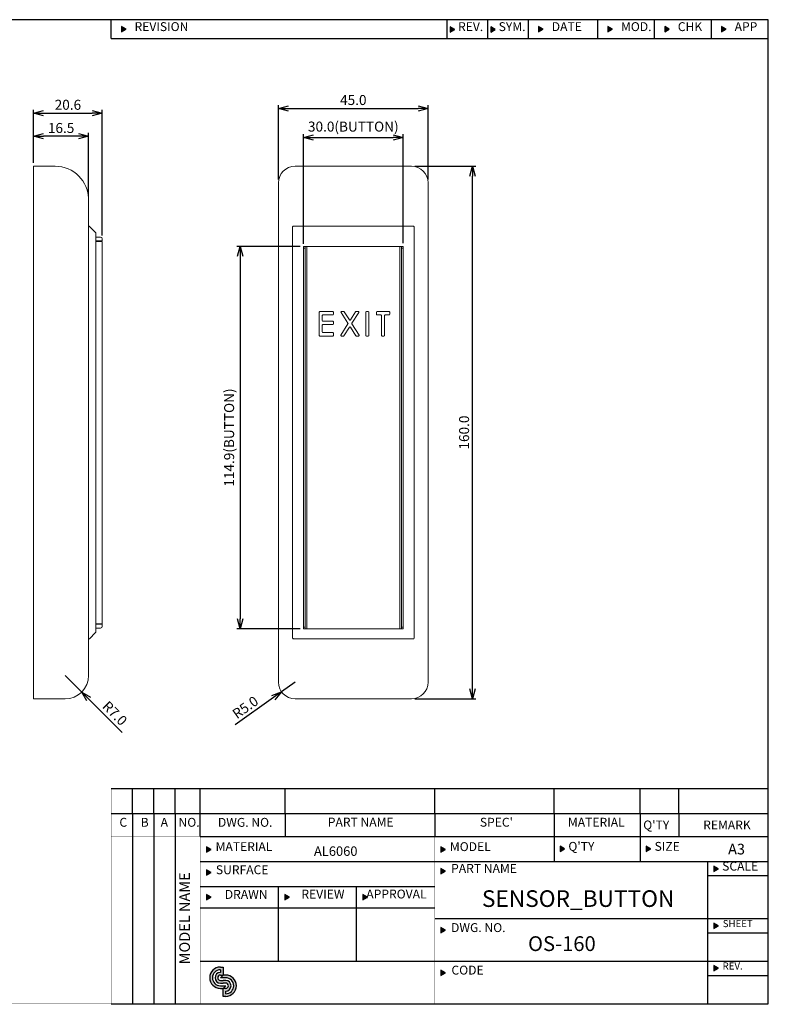
# Model space of a CAD drawing. Units: millimetres. Extents: x 5894 to 6313, y 670 to 966.
# Drawn here: x 6088 to 6313, y 670 to 966 of the extents above; entities that cross this region are included whole.
import ezdxf
from ezdxf.enums import TextEntityAlignment as Align

# ---------------------------------------------------------------- set-up
doc = ezdxf.new("R2010")
doc.units = ezdxf.units.MM
doc.header["$PDSIZE"] = -1
for name, color, linetype in [('b~plate_u_l_b_h', 56, 'Continuous'), ('DIM', 3, 'Continuous'), ('OL', 4, 'Continuous')]:
    doc.layers.add(name, color=color, linetype=linetype)
doc.styles.add('LOGO', font='dutcheb.ttf')
doc.styles.add('strd', font='lucon.TTF', dxfattribs={"oblique": 10})
doc.styles.add('WHGTXT', font='romans.shx', dxfattribs={"bigfont": 'WHGTXT.shx'})
doc.dimstyles.new('Copy of STANDARD', dxfattribs={"dimtxt": 3, "dimasz": 3, "dimexe": 1, "dimexo": 1, "dimgap": 1, "dimtad": 1, "dimdec": 1, "dimzin": 1, "dimdsep": 46, "dimtxsty": 'WHGTXT', "dimblk": 'OPEN30', "dimcen": 0, "dimclrd": 3, "dimclre": 3, "dimclrt": 3, "dimadec": 1, "dimazin": 0, "dimtp": 0.1, "dimtm": 0.1, "dimtfac": 0.5, "dimtdec": 1, "dimtmove": 0, "dimatfit": 0, "dimldrblk": 'OPEN30', "dimfxl": 0, "dimtolj": 2, "dimarcsym": 0})

# ---------------------------------------------------------------- blocks, each defined once
blk = doc.blocks.new('ST-A3-LOCO')
at = {"layer": 'DIM'}
blk.add_hatch(color=256, dxfattribs=at).paths.add_polyline_path([(239.48, 8.1), (239.48, 10.35), (238.73, 10.35, 1), (238.73, 4.35), (239.48, 4.35), (240.23, 5.1), (238.73, 5.1, -1), (238.73, 9.6), (238.73, 8.85, 1), (238.73, 5.85), (239.48, 5.85), (240.23, 5.85, -1), (240.23, 4.35), (239.48, 4.35), (239.48, 2.1), (240.23, 2.1, 1), (240.23, 8.1), (239.48, 8.1), (238.73, 7.35), (240.23, 7.35, -1), (240.23, 2.85), (240.23, 3.6, 1), (240.23, 6.6), (239.48, 6.6), (238.73, 6.6, -1), (238.73, 8.1)])
for p, q in [((208, 60.6), (393, 60.6)), ((214, 53.6), (214, 60.6)), ((220, 53.6), (220, 60.6)), ((226, 53.6), (226, 60.6)), ((233, 53.6), (233, 60.6)), ((257, 53.6), (257, 60.6)), ((299.11, 53.6), (299.11, 60.6)), ((332.69, 53.6), (332.69, 60.6)), ((356.97, 53.6), (356.97, 60.6)), ((367.82, 53.6), (367.82, 60.6)), ((208, 53.6), (393, 53.6)), ((214, 53.6), (214, 0)), ((220, 53.6), (220, 0)), ((226, 53.6), (226, 0)), ((233, 47.1), (233, 53.6)), ((257, 53.6), (257, 47.1)), ((299.11, 53.6), (299.11, 47.1)), ((332.69, 53.6), (332.69, 47.1)), ((356.97, 53.6), (356.97, 47.1)), ((367.82, 53.6), (367.82, 47.1)), ((238.73, 10.35), (239.48, 10.35)), ((238.73, 9.6), (238.73, 8.85)), ((239.48, 10.35), (239.48, 8.1)), ((238.73, 8.1), (239.48, 8.1)), ((239.48, 8.1), (238.73, 7.35)), ((240.23, 7.35), (238.73, 7.35)), ((238.73, 6.6), (239.48, 6.6)), ((238.73, 5.85), (239.48, 5.85)), ((240.23, 8.1), (239.48, 8.1)), ((240.23, 6.6), (239.48, 6.6)), ((240.23, 5.85), (239.48, 5.85)), ((238.73, 5.1), (240.23, 5.1)), ((238.73, 4.35), (239.48, 4.35)), ((239.48, 4.35), (240.23, 5.1)), ((239.48, 2.1), (239.48, 4.35)), ((240.23, 4.35), (239.48, 4.35)), ((240.23, 2.85), (240.23, 3.6)), ((240.23, 2.1), (239.48, 2.1))]:
    blk.add_line(p, q, dxfattribs=at)
for centre, radius, start, end in [((238.73, 7.35), 3, 90, 270), ((238.73, 7.35), 2.25, 90, 270), ((238.73, 7.35), 1.5, 90, 270), ((238.73, 7.35), 0.75, 90, 270), ((240.23, 5.1), 3, 270, 90), ((240.23, 5.1), 2.25, 270, 90), ((240.23, 5.1), 1.5, 270, 90), ((240.23, 5.1), 0.75, 270, 90)]:
    blk.add_arc(centre, radius, start, end, dxfattribs=at)
at = {"layer": 'OL'}
for p, q in [((393, 277), (0, 277)), ((208, 271.8), (208, 277)), ((302.63, 271.8), (302.63, 277)), ((314.07, 271.8), (314.07, 277)), ((325.5, 271.8), (325.5, 277)), ((345, 271.8), (345, 277)), ((361, 271.8), (361, 277)), ((377, 271.8), (377, 277)), ((393, 0), (393, 277)), ((208, 271.8), (393, 271.8)), ((233, 47.1), (393, 47.1)), ((332.69, 47.1), (332.69, 40.1)), ((356.97, 47.1), (356.97, 40.1)), ((233, 40.1), (393, 40.1)), ((376, 0), (376, 40.1)), ((376, 36.1), (393, 36.1)), ((233, 33.07), (299.11, 33.07)), ((255, 33.07), (255, 12)), ((277, 33.07), (277, 12)), ((233, 27.07), (299.11, 27.07)), ((299.11, 24), (376, 24)), ((376, 24), (393, 24)), ((376, 20), (393, 20)), ((233, 12), (298.98, 12)), ((298.98, 12), (376, 12)), ((376, 12), (393, 12)), ((376, 8), (393, 8)), ((208, 0), (393, 0)), ((208, 0), (393, 0))]:
    blk.add_line(p, q, dxfattribs=at)
for points, const_width in [([(0, 277), (393, 277), (393, 0), (0, 0), (0, 277)], 0.1), ([(208, 60.6), (208, 0)], 0.1), ([(208, 47.1), (393, 47.1)], 0.1), ([(233, 47.1), (233, 0)], 0.1), ([(299.11, 47.1), (299.11, 0)], 0.1), ([(298.98, 0), (298.98, 0)], 0.25)]:
    blk.add_lwpolyline(points, dxfattribs=dict(at, const_width=const_width))
at = {"layer": 'OL', "color": 2}
for points in [[(210.87, 273.6), (212.17, 274.35), (210.87, 275.1)], [(211, 273.83), (211.91, 274.35), (211, 274.88)], [(211.13, 274.05), (211.65, 274.35), (211.13, 274.65)], [(211.26, 274.28), (211.39, 274.35), (211.26, 274.43)], [(303.42, 273.56), (304.72, 274.31), (303.42, 275.06)], [(303.55, 273.79), (304.46, 274.31), (303.55, 274.84)], [(303.68, 274.01), (304.2, 274.31), (303.68, 274.61)], [(314.86, 273.56), (316.15, 274.31), (314.86, 275.06)], [(314.99, 273.79), (315.89, 274.31), (314.99, 274.84)], [(315.12, 274.01), (315.63, 274.31), (315.12, 274.61)], [(328.37, 273.6), (329.67, 274.35), (328.37, 275.1)], [(328.5, 273.83), (329.41, 274.35), (328.5, 274.88)], [(328.63, 274.05), (329.15, 274.35), (328.63, 274.65)], [(328.76, 274.28), (328.89, 274.35), (328.76, 274.43)], [(347.87, 273.6), (349.17, 274.35), (347.87, 275.1)], [(348, 273.83), (348.91, 274.35), (348, 274.88)], [(348.13, 274.05), (348.65, 274.35), (348.13, 274.65)], [(348.26, 274.28), (348.39, 274.35), (348.26, 274.43)], [(363.87, 273.6), (365.17, 274.35), (363.87, 275.1)], [(364, 273.83), (364.91, 274.35), (364, 274.88)], [(364.13, 274.05), (364.65, 274.35), (364.13, 274.65)], [(364.26, 274.28), (364.39, 274.35), (364.26, 274.43)], [(379.87, 273.6), (381.17, 274.35), (379.87, 275.1)], [(380, 273.83), (380.91, 274.35), (380, 274.88)], [(380.13, 274.05), (380.65, 274.35), (380.13, 274.65)], [(380.26, 274.28), (380.39, 274.35), (380.26, 274.43)], [(303.81, 274.24), (303.94, 274.31), (303.81, 274.39)], [(315.25, 274.24), (315.37, 274.31), (315.25, 274.39)], [(334.39, 42.86), (335.69, 43.61), (334.39, 44.36)], [(358.67, 42.86), (359.97, 43.61), (358.67, 44.36)], [(234.87, 42.69), (236.17, 43.44), (234.87, 44.19)], [(235, 42.91), (235.91, 43.44), (235, 43.96)], [(235.13, 43.14), (235.65, 43.44), (235.13, 43.74)], [(235.26, 43.36), (235.39, 43.44), (235.26, 43.51)], [(300.85, 42.69), (302.15, 43.44), (300.85, 44.19)], [(300.98, 42.91), (301.89, 43.44), (300.98, 43.96)], [(301.11, 43.14), (301.63, 43.44), (301.11, 43.74)], [(301.24, 43.36), (301.37, 43.44), (301.24, 43.51)], [(334.52, 43.08), (335.43, 43.61), (334.52, 44.13)], [(334.65, 43.31), (335.17, 43.61), (334.65, 43.91)], [(334.78, 43.53), (334.91, 43.61), (334.78, 43.68)], [(358.8, 43.08), (359.71, 43.61), (358.8, 44.13)], [(358.93, 43.31), (359.45, 43.61), (358.93, 43.91)], [(359.06, 43.53), (359.19, 43.61), (359.06, 43.68)], [(234.87, 36.19), (236.17, 36.94), (234.87, 37.69)], [(235, 36.41), (235.91, 36.94), (235, 37.46)], [(235.13, 36.64), (235.65, 36.94), (235.13, 37.24)], [(235.26, 36.86), (235.39, 36.94), (235.26, 37.01)], [(300.85, 36.6), (302.15, 37.35), (300.85, 38.1)], [(300.98, 36.83), (301.89, 37.35), (300.98, 37.87)], [(301.11, 37.05), (301.63, 37.35), (301.11, 37.65)], [(301.24, 37.28), (301.37, 37.35), (301.24, 37.42)], [(377.7, 37.29), (379, 38.04), (377.7, 38.79)], [(377.83, 37.51), (378.74, 38.04), (377.83, 38.56)], [(377.96, 37.74), (378.48, 38.04), (377.96, 38.34)], [(378.09, 37.96), (378.22, 38.04), (378.09, 38.11)], [(234.87, 29.32), (236.17, 30.07), (234.87, 30.82)], [(235, 29.55), (235.91, 30.07), (235, 30.6)], [(256.87, 29.32), (258.17, 30.07), (256.87, 30.82)], [(257, 29.55), (257.91, 30.07), (257, 30.6)], [(278.87, 29.32), (280.17, 30.07), (278.87, 30.82)], [(279, 29.55), (279.91, 30.07), (279, 30.6)], [(235.13, 29.77), (235.65, 30.07), (235.13, 30.37)], [(235.26, 30), (235.39, 30.07), (235.26, 30.15)], [(257.13, 29.77), (257.65, 30.07), (257.13, 30.37)], [(257.26, 30), (257.39, 30.07), (257.26, 30.15)], [(279.13, 29.77), (279.65, 30.07), (279.13, 30.37)], [(279.26, 30), (279.39, 30.07), (279.26, 30.15)], [(377.7, 21.22), (379, 21.97), (377.7, 22.72)], [(377.83, 21.45), (378.74, 21.97), (377.83, 22.5)], [(377.96, 21.67), (378.48, 21.97), (377.96, 22.27)], [(300.85, 20), (302.15, 20.75), (300.85, 21.5)], [(300.98, 20.23), (301.89, 20.75), (300.98, 21.27)], [(301.11, 20.45), (301.63, 20.75), (301.11, 21.05)], [(301.24, 20.68), (301.37, 20.75), (301.24, 20.82)], [(378.09, 21.9), (378.22, 21.97), (378.09, 22.05)], [(300.85, 8), (302.15, 8.75), (300.85, 9.5)], [(300.98, 8.23), (301.89, 8.75), (300.98, 9.27)], [(301.11, 8.45), (301.63, 8.75), (301.11, 9.05)], [(301.24, 8.68), (301.37, 8.75), (301.24, 8.82)], [(377.7, 9.29), (379, 10.04), (377.7, 10.79)], [(377.83, 9.52), (378.74, 10.04), (377.83, 10.57)], [(377.96, 9.74), (378.48, 10.04), (377.96, 10.34)], [(378.09, 9.97), (378.22, 10.04), (378.09, 10.11)]]:
    blk.add_lwpolyline(points, close=True, dxfattribs=at)
at = {"layer": 'b~plate_u_l_b_h', "color": 4, "ltscale": 3, "style": 'WHGTXT'}
blk.add_text('A3', height=3, dxfattribs=at).set_placement((381.72, 42.07))
at = {"layer": 'DIM', "style": 'WHGTXT'}
for s, p in [('C', (210.3, 49.08)), ('B', (216.3, 49.08)), ('A', (221.91, 49.08)), ('NO.', (226.94, 49.08)), ('DWG. NO.', (238.04, 49.07)), ('PART NAME', (268.99, 49.14)), ("SPEC'", (311.81, 49.1)), ('MATERIAL', (336.61, 49.1))]:
    blk.add_text(s, height=2.5, dxfattribs=at).set_placement(p, align=Align.BOTTOM_LEFT)
for s, p in [("Q'TY", (357.82, 49.11)), ('REMARK', (374.7, 49.11))]:
    blk.add_text(s, height=2.5, dxfattribs=at).set_placement(p)
at = {"layer": 'OL', "color": 6, "style": 'WHGTXT'}
for s, height, p in [('REVISION', 2.5, (214.56, 273.07)), ('REV.', 2.5, (305.67, 273.07)), ('SYM.', 2.5, (317.1, 273.07)), ('DATE', 2.5, (332.06, 273.07)), ('MOD.', 2.5, (351.56, 273.07)), ('CHK', 2.5, (367.56, 273.07)), ('APP', 2.5, (383.56, 273.07)), ('MATERIAL', 2.5, (237.39, 42.23)), ('MODEL', 2.5, (303.37, 42.23)), ("Q'TY", 2.5, (336.74, 42.31)), ('SIZE', 2.5, (361.02, 42.31)), ('SURFACE', 2.5, (237.47, 35.73)), ('PART NAME', 2.5, (303.72, 36.1)), ('SCALE', 2.5, (380.05, 36.74)), ('DRAWN', 2.5, (239.98, 28.78)), ('REVIEW', 2.5, (261.55, 28.87)), ('APPROVAL', 2.5, (279.83, 28.89)), ('DWG. NO.', 2.5, (303.7, 19.44)), ('SHEET', 2, (380.2, 20.97)), ('REV.', 2, (380.17, 9.04)), ('CODE', 2.5, (303.81, 7.47))]:
    blk.add_text(s, height=height, dxfattribs=at).set_placement(p, align=Align.BOTTOM_LEFT)
blk.add_text('MODEL NAME', height=3, rotation=90, dxfattribs=at).set_placement((231.1, 11.13), align=Align.BOTTOM_LEFT)
at = {"layer": 'OL', "style": 'WHGTXT', "flags": 4}
for tag, p in [('재질', (254.86, 41.86)), ('표면처리', (255.14, 35.02))]:
    blk.add_attdef(tag, p, '', height=3, dxfattribs=at)
for tag, height, width, p, p2 in [('MODEL', 3, 1.474071, (311.07, 41.97), (331.71, 41.97)), ('작성자', 4, 1.246223, (234.84, 15.8), (252.91, 15.8)), ('검토자', 4, 1.246223, (256.99, 15.8), (275.06, 15.8)), ('승인자', 4, 1.246223, (278.7, 15.8), (296.77, 15.8))]:
    blk.add_attdef(tag, text='', height=height, dxfattribs=dict(at, width=width)).set_placement(p, p2, align=Align.FIT)
for tag, height, p in [('EA', 3, (354.04, 42.07)), ('1/1', 3, (387.51, 28.37)), ('0000000', 5, (364.58, 15.29)), ('1/1', 3, (387.46, 14.39)), ('00000000', 4, (364.31, 3.35)), ('1.0', 3, (387.67, 2.49))]:
    blk.add_attdef(tag, text='', height=height, dxfattribs=at).set_placement(p, align=Align.RIGHT)
for tag, p in [('품명1', (342.45, 34.73)), ('품명2', (343.54, 28))]:
    blk.add_attdef(tag, text='', height=5, dxfattribs=at).set_placement(p, align=Align.MIDDLE)
for p in [(211, 25.15), (217.15, 25.15), (222.86, 25.15)]:
    blk.add_attdef('MODEL', text='', height=3, rotation=90, dxfattribs=at).set_placement(p, align=Align.MIDDLE)
for p in [(243.8, 21.92), (265.91, 21.96), (287.23, 21.96)]:
    blk.add_attdef("'97.4.29", text='', height=2, dxfattribs=at).set_placement(p, align=Align.BOTTOM_CENTER)
blk = doc.blocks.new('_Open30')
at = {"color": 0, "linetype": 'ByBlock', "lineweight": -2}
for p, q in [((-1, 0.268), (0, 0)), ((0, 0), (-1, -0.268)), ((0, 0), (-1, 0))]:
    blk.add_line(p, q, dxfattribs=at)
blk = doc.blocks.new('*D4')
at = {"layer": 'Defpoints', "color": 0, "ltscale": 3}
for p in [(6211.21, 939.51), (6166.21, 917.1), (6211.21, 917.1)]:
    blk.add_point(p, dxfattribs=at)
at = {"layer": 'DIM', "color": 3, "lineweight": -2, "ltscale": 3}
for p, q in [((6166.21, 918.1), (6166.21, 940.51)), ((6169.21, 939.51), (6208.21, 939.51)), ((6211.21, 918.1), (6211.21, 940.51))]:
    blk.add_line(p, q, dxfattribs=at)
at = {"layer": 'DIM', "color": 3, "lineweight": -2, "ltscale": 3, "xscale": 3, "yscale": 3, "zscale": 3, "rotation": 180}
blk.add_blockref('_Open30', (6166.21, 939.51), dxfattribs=at)
at = {"layer": 'DIM', "color": 3, "lineweight": -2, "ltscale": 3, "xscale": 3, "yscale": 3, "zscale": 3}
blk.add_blockref('_Open30', (6211.21, 939.51), dxfattribs=at)
at = {"layer": 'DIM', "color": 3, "ltscale": 3, "insert": (6188.71, 942.01), "char_height": 3, "attachment_point": 5, "style": 'WHGTXT'}
blk.add_mtext('\\A2;45.0', dxfattribs=at)
blk = doc.blocks.new('*D5')
at = {"layer": 'Defpoints', "color": 0, "ltscale": 3}
for p in [(6113.23, 938.08), (6092.63, 922.1), (6113.23, 900.35)]:
    blk.add_point(p, dxfattribs=at)
at = {"layer": 'DIM', "color": 3, "lineweight": -2, "ltscale": 3}
for p, q in [((6092.63, 923.1), (6092.63, 939.08)), ((6095.63, 938.08), (6110.23, 938.08)), ((6113.23, 901.35), (6113.23, 939.08))]:
    blk.add_line(p, q, dxfattribs=at)
at = {"layer": 'DIM', "color": 3, "lineweight": -2, "ltscale": 3, "xscale": 3, "yscale": 3, "zscale": 3, "rotation": 180}
blk.add_blockref('_Open30', (6092.63, 938.08), dxfattribs=at)
at = {"layer": 'DIM', "color": 3, "lineweight": -2, "ltscale": 3, "xscale": 3, "yscale": 3, "zscale": 3}
blk.add_blockref('_Open30', (6113.23, 938.08), dxfattribs=at)
at = {"layer": 'DIM', "color": 3, "ltscale": 3, "insert": (6102.93, 940.58), "char_height": 3, "attachment_point": 5, "style": 'WHGTXT'}
blk.add_mtext('\\A2;20.6', dxfattribs=at)
blk = doc.blocks.new('*D6')
at = {"layer": 'Defpoints', "color": 0, "ltscale": 3}
for p in [(6206.21, 922.1), (6224.52, 922.1), (6206.21, 762.1)]:
    blk.add_point(p, dxfattribs=at)
at = {"layer": 'DIM', "color": 3, "lineweight": -2, "ltscale": 3}
for p, q in [((6207.21, 922.1), (6225.52, 922.1)), ((6224.52, 765.1), (6224.52, 919.1)), ((6207.21, 762.1), (6225.52, 762.1))]:
    blk.add_line(p, q, dxfattribs=at)
at = {"layer": 'DIM', "color": 3, "lineweight": -2, "ltscale": 3, "xscale": 3, "yscale": 3, "zscale": 3}
for p, rotation in [((6224.52, 922.1), 90), ((6224.52, 762.1), 270)]:
    blk.add_blockref('_Open30', p, dxfattribs=dict(at, rotation=rotation))
at = {"layer": 'DIM', "color": 3, "ltscale": 3, "insert": (6222.02, 842.1), "char_height": 3, "attachment_point": 5, "rotation": 90, "style": 'WHGTXT'}
blk.add_mtext('\\A2;160.0', dxfattribs=at)
blk = doc.blocks.new('*D7')
at = {"layer": 'Defpoints', "color": 0, "ltscale": 3}
for p in [(6173.71, 898.05), (6154.68, 783.15), (6173.71, 783.15)]:
    blk.add_point(p, dxfattribs=at)
at = {"layer": 'DIM', "color": 3, "lineweight": -2, "ltscale": 3}
for p, q in [((6172.71, 898.05), (6153.68, 898.05)), ((6154.68, 895.05), (6154.68, 786.15)), ((6172.71, 783.15), (6153.68, 783.15))]:
    blk.add_line(p, q, dxfattribs=at)
at = {"layer": 'DIM', "color": 3, "lineweight": -2, "ltscale": 3, "xscale": 3, "yscale": 3, "zscale": 3}
for p, rotation in [((6154.68, 898.05), 90), ((6154.68, 783.15), 270)]:
    blk.add_blockref('_Open30', p, dxfattribs=dict(at, rotation=rotation))
at = {"layer": 'DIM', "color": 3, "ltscale": 3, "insert": (6151.39, 840.6), "char_height": 3, "attachment_point": 5, "rotation": 90, "style": 'WHGTXT'}
blk.add_mtext('\\A2;114.9(BUTTON)', dxfattribs=at)
blk = doc.blocks.new('*D8')
at = {"layer": 'Defpoints', "color": 0, "ltscale": 3}
for p in [(6203.71, 930.75), (6173.71, 897.8), (6203.71, 898.05)]:
    blk.add_point(p, dxfattribs=at)
at = {"layer": 'DIM', "color": 3, "lineweight": -2, "ltscale": 3}
for p, q in [((6173.71, 898.8), (6173.71, 931.75)), ((6176.71, 930.75), (6200.71, 930.75)), ((6203.71, 899.05), (6203.71, 931.75))]:
    blk.add_line(p, q, dxfattribs=at)
at = {"layer": 'DIM', "color": 3, "lineweight": -2, "ltscale": 3, "xscale": 3, "yscale": 3, "zscale": 3, "rotation": 180}
blk.add_blockref('_Open30', (6173.71, 930.75), dxfattribs=at)
at = {"layer": 'DIM', "color": 3, "lineweight": -2, "ltscale": 3, "xscale": 3, "yscale": 3, "zscale": 3}
blk.add_blockref('_Open30', (6203.71, 930.75), dxfattribs=at)
at = {"layer": 'DIM', "color": 3, "ltscale": 3, "insert": (6188.71, 934.03), "char_height": 3, "attachment_point": 5, "style": 'WHGTXT'}
blk.add_mtext('\\A2;30.0(BUTTON)', dxfattribs=at)
blk = doc.blocks.new('*D9')
at = {"layer": 'Defpoints', "color": 0, "ltscale": 3}
for p in [(6102.13, 769.1), (6107.08, 764.15)]:
    blk.add_point(p, dxfattribs=at)
at = {"layer": 'DIM', "color": 3, "lineweight": -2, "ltscale": 3}
for p, q in [((6102.13, 769.1), (6107.08, 764.15)), ((6109.2, 762.03), (6119.2, 752.03))]:
    blk.add_line(p, q, dxfattribs=at)
at = {"layer": 'DIM', "color": 3, "lineweight": -2, "ltscale": 3, "xscale": 3, "yscale": 3, "zscale": 3, "rotation": 134.9893709678839}
blk.add_blockref('_Open30', (6107.08, 764.15), dxfattribs=at)
at = {"layer": 'DIM', "color": 3, "ltscale": 3, "insert": (6117.03, 757.74), "char_height": 3, "attachment_point": 5, "rotation": 314.9894, "style": 'WHGTXT'}
blk.add_mtext('\\A2;R7.0', dxfattribs=at)
blk = doc.blocks.new('*D10')
at = {"layer": 'Defpoints', "color": 0, "ltscale": 3}
for p in [(6092.63, 931.11), (6092.63, 922.1), (6109.13, 912.1)]:
    blk.add_point(p, dxfattribs=at)
at = {"layer": 'DIM', "color": 3, "lineweight": -2, "ltscale": 3}
for p, q in [((6092.63, 923.1), (6092.63, 932.11)), ((6109.13, 913.1), (6109.13, 932.11)), ((6106.13, 931.11), (6095.63, 931.11))]:
    blk.add_line(p, q, dxfattribs=at)
at = {"layer": 'DIM', "color": 3, "lineweight": -2, "ltscale": 3, "xscale": 3, "yscale": 3, "zscale": 3, "rotation": 180}
blk.add_blockref('_Open30', (6092.63, 931.11), dxfattribs=at)
at = {"layer": 'DIM', "color": 3, "lineweight": -2, "ltscale": 3, "xscale": 3, "yscale": 3, "zscale": 3}
blk.add_blockref('_Open30', (6109.13, 931.11), dxfattribs=at)
at = {"layer": 'DIM', "color": 3, "ltscale": 3, "insert": (6100.88, 933.61), "char_height": 3, "attachment_point": 5, "style": 'WHGTXT'}
blk.add_mtext('\\A2;16.5', dxfattribs=at)
blk = doc.blocks.new('*D3')
at = {"layer": 'Defpoints', "color": 0, "ltscale": 3}
for p in [(6171.21, 767.1), (6167.14, 764.2)]:
    blk.add_point(p, dxfattribs=at)
at = {"layer": 'DIM', "color": 3, "lineweight": -2, "ltscale": 3}
for p, q in [((6171.21, 767.1), (6167.14, 764.2)), ((6164.7, 762.46), (6153.17, 754.26))]:
    blk.add_line(p, q, dxfattribs=at)
at = {"layer": 'DIM', "color": 3, "lineweight": -2, "ltscale": 3, "xscale": 3, "yscale": 3, "zscale": 3, "rotation": 35.44240076295176}
blk.add_blockref('_Open30', (6167.14, 764.2), dxfattribs=at)
at = {"layer": 'DIM', "color": 3, "ltscale": 3, "insert": (6156.26, 759.53), "char_height": 3, "attachment_point": 5, "rotation": 35.4424, "style": 'WHGTXT'}
blk.add_mtext('\\A2;R5.0', dxfattribs=at)

msp = doc.modelspace()

# ---------------------------------------------------------------- linework, layer by layer
at = {"color": 4, "linetype": 'Continuous', "lineweight": 15}
for p, q in [((6092.63, 922.1), (6099.13, 922.1)), ((6092.63, 917.1), (6092.63, 922.1)), ((6171.21, 922.1), (6206.21, 922.1)), ((6092.63, 767.1), (6092.63, 917.1)), ((6166.21, 912.1), (6166.21, 917.1)), ((6211.21, 917.1), (6211.21, 912.1)), ((6109.13, 912.1), (6109.13, 904.1)), ((6166.21, 769.1), (6166.21, 912.1)), ((6211.21, 912.1), (6211.21, 769.1)), ((6109.1, 904.1), (6109.13, 904.1)), ((6109.13, 904.1), (6109.23, 904.1)), ((6109.13, 903.9), (6109.13, 904.1)), ((6109.13, 780.3), (6109.13, 903.9)), ((6109.39, 904.05), (6111.24, 902.2)), ((6170.46, 903.83), (6170.46, 903.9)), ((6170.46, 780.37), (6170.46, 903.83)), ((6170.66, 904.1), (6170.73, 904.1)), ((6170.73, 904.1), (6206.69, 904.1)), ((6206.69, 904.1), (6206.76, 904.1)), ((6206.96, 903.9), (6206.96, 903.83)), ((6206.96, 903.83), (6206.96, 780.37)), ((6111.33, 901.99), (6111.33, 782.22)), ((6111.33, 900.85), (6112.73, 900.85)), ((6112.73, 899.7), (6111.33, 899.7)), ((6111.33, 899.55), (6112.73, 899.55)), ((6113.23, 899.7), (6112.73, 899.7)), ((6112.73, 899.7), (6112.73, 899.55)), ((6112.73, 899.55), (6113.23, 899.55)), ((6113.23, 900.35), (6113.23, 899.7)), ((6113.23, 784.65), (6113.23, 899.55)), ((6112.73, 784.65), (6111.33, 784.65)), ((6111.33, 784.5), (6112.73, 784.5)), ((6113.23, 784.65), (6112.73, 784.65)), ((6112.73, 784.65), (6112.73, 784.5)), ((6112.73, 784.5), (6113.23, 784.5)), ((6113.23, 784.5), (6113.23, 783.85)), ((6111.24, 782.01), (6109.39, 780.16)), ((6112.73, 783.35), (6111.33, 783.35)), ((6109.13, 780.1), (6109.13, 780.3)), ((6109.23, 780.1), (6109.13, 780.1)), ((6109.13, 780.1), (6109.13, 769.1)), ((6170.46, 780.3), (6170.46, 780.37)), ((6170.73, 780.1), (6170.66, 780.1)), ((6206.69, 780.1), (6170.73, 780.1)), ((6206.76, 780.1), (6206.69, 780.1)), ((6206.96, 780.37), (6206.96, 780.3)), ((6092.63, 762.1), (6092.63, 767.1)), ((6166.21, 767.1), (6166.21, 769.1)), ((6211.21, 769.1), (6211.21, 767.1)), ((6102.13, 762.1), (6092.63, 762.1)), ((6206.21, 762.1), (6171.21, 762.1))]:
    msp.add_line(p, q, dxfattribs=at)
at = {"color": 8, "linetype": 'Continuous', "lineweight": 15}
for p, q in [((6109.13, 903.93), (6109.13, 904.05)), ((6170.73, 904.1), (6170.73, 904.1)), ((6206.69, 904.1), (6206.69, 904.1)), ((6206.96, 903.83), (6206.96, 903.83)), ((6111.33, 901.99), (6111.32, 901.99)), ((6112.23, 899.58), (6112.23, 899.68)), ((6111.33, 782.22), (6111.32, 782.22)), ((6170.52, 780.37), (6170.5, 780.37)), ((6170.73, 780.16), (6170.73, 780.14)), ((6206.96, 780.37), (6206.96, 780.37))]:
    msp.add_line(p, q, dxfattribs=at)
at = {"color": 7, "linetype": 'Continuous', "lineweight": 15}
for p, q in [((6174.21, 783.65), (6173.71, 783.65)), ((6173.71, 783.65), (6173.71, 783.15)), ((6174.21, 783.15), (6173.71, 783.15)), ((6173.71, 783.15), (6174.21, 783.15)), ((6174.21, 783.15), (6174.21, 783.65)), ((6203.21, 783.15), (6174.21, 783.15)), ((6174.21, 783.15), (6174.71, 783.15)), ((6174.71, 783.15), (6202.71, 783.15)), ((6202.71, 783.15), (6203.21, 783.15)), ((6203.71, 783.65), (6203.21, 783.65)), ((6203.21, 783.65), (6203.21, 783.15)), ((6203.71, 783.15), (6203.21, 783.15)), ((6203.21, 783.15), (6203.71, 783.15)), ((6203.71, 783.15), (6203.71, 783.65))]:
    msp.add_line(p, q, dxfattribs=at)
at = {"color": 7, "linetype": 'Continuous', "lineweight": 15, "flags": 128}
for points in [[(6173.71, 783.15), (6173.71, 783.15)], [(6174.21, 783.15), (6174.21, 783.15)], [(6203.21, 783.15), (6203.21, 783.15)], [(6203.71, 783.15), (6203.71, 783.15)]]:
    msp.add_lwpolyline(points, dxfattribs=at)
at = {"color": 4, "linetype": 'Continuous', "lineweight": 15}
for centre, radius, start, end in [((6099.13, 912.1), 10, 0, 90), ((6171.21, 917.1), 5, 90, 180), ((6206.21, 917.1), 5, 0, 90), ((6109.25, 903.9), 0.2, 45.102, 90), ((6170.66, 903.9), 0.2, 90, 180), ((6206.76, 903.9), 0.2, 0, 90), ((6111.03, 901.99), 0.3, 0, 45.102), ((6112.73, 900.35), 0.5, 0, 90), ((6111.03, 782.22), 0.3, 314.898, 0), ((6112.73, 783.85), 0.5, 270, 0), ((6109.25, 780.3), 0.2, 270, 314.898), ((6170.66, 780.3), 0.2, 180, 270), ((6206.76, 780.3), 0.2, 270, 0), ((6102.13, 769.1), 7, 270, 0), ((6171.21, 767.1), 5, 180, 270), ((6206.21, 767.1), 5, 270, 0)]:
    msp.add_arc(centre, radius, start, end, dxfattribs=at)
at = {"color": 8, "linetype": 'Continuous', "lineweight": 15}
for centre, radius, start, end in [((6111.16, 902.12), 0.118, 356.4407, 34.7425), ((6170.61, 780.43), 0.203, 236.7145, 256.9751), ((6170.78, 780.25), 0.203, 193.0226, 213.334)]:
    msp.add_arc(centre, radius, start, end, dxfattribs=at)
for major_axis, ratio, start_param, end_param in [((-0.129, 0.291), 0.341911, 1.178287, 1.701167), ((0.291, -0.13), 0.341369, 4.581956, 5.107301)]:
    msp.add_ellipse((6170.66, 780.3), major_axis=major_axis, ratio=ratio, start_param=start_param, end_param=end_param, dxfattribs=at)
at = {"layer": 'OL', "linetype": 'Continuous', "lineweight": 15}
for p, q in [((6173.71, 783.15), (6173.71, 898.05)), ((6173.71, 898.05), (6174.21, 898.05)), ((6173.71, 898.05), (6173.71, 897.55)), ((6174.21, 898.05), (6173.71, 898.05)), ((6173.71, 783.65), (6173.71, 897.55)), ((6173.71, 897.55), (6174.21, 897.55)), ((6174.21, 898.05), (6203.21, 898.05)), ((6174.21, 783.15), (6174.21, 898.05)), ((6174.21, 897.55), (6174.21, 898.05)), ((6174.71, 898.05), (6174.21, 898.05)), ((6174.21, 783.65), (6174.21, 897.55)), ((6174.71, 783.15), (6174.71, 898.05)), ((6202.71, 898.05), (6174.71, 898.05)), ((6202.71, 783.15), (6202.71, 898.05)), ((6203.21, 898.05), (6202.71, 898.05)), ((6203.21, 783.15), (6203.21, 898.05)), ((6203.21, 898.05), (6203.71, 898.05)), ((6203.71, 898.05), (6203.21, 898.05)), ((6203.21, 898.05), (6203.21, 897.55)), ((6203.21, 783.65), (6203.21, 897.55)), ((6203.21, 897.55), (6203.71, 897.55)), ((6203.71, 783.15), (6203.71, 898.05)), ((6203.71, 897.55), (6203.71, 898.05)), ((6203.71, 783.65), (6203.71, 897.55)), ((6178.47, 878.26), (6178.47, 871.3)), ((6182.55, 878.46), (6178.67, 878.46)), ((6179.4, 875.76), (6179.4, 877.24)), ((6179.6, 877.44), (6182.55, 877.44)), ((6182.75, 877.64), (6182.75, 878.26)), ((6185.04, 878.15), (6187.09, 874.96)), ((6185.82, 878.46), (6185.21, 878.46)), ((6187.53, 875.96), (6185.99, 878.37)), ((6189.41, 878.37), (6187.87, 875.96)), ((6188.31, 874.96), (6190.35, 878.15)), ((6190.19, 878.46), (6189.57, 878.46)), ((6192.47, 878.26), (6192.47, 871.3)), ((6193.2, 878.46), (6192.67, 878.46)), ((6193.4, 871.3), (6193.4, 878.26)), ((6195.65, 878.26), (6195.65, 877.64)), ((6199.46, 878.46), (6195.85, 878.46)), ((6195.85, 877.44), (6196.99, 877.44)), ((6197.19, 877.24), (6197.19, 871.3)), ((6198.13, 871.3), (6198.13, 877.24)), ((6198.33, 877.44), (6199.46, 877.44)), ((6199.66, 877.64), (6199.66, 878.26)), ((6179.4, 872.33), (6179.4, 874.34)), ((6182.55, 875.56), (6179.6, 875.56)), ((6179.6, 874.54), (6182.55, 874.54)), ((6182.75, 874.74), (6182.75, 875.36)), ((6187.09, 874.74), (6184.95, 871.41)), ((6185.9, 871.2), (6187.53, 873.74)), ((6187.87, 873.74), (6189.5, 871.2)), ((6190.44, 871.41), (6188.31, 874.74)), ((6178.67, 871.1), (6182.55, 871.1)), ((6182.55, 872.13), (6179.6, 872.13)), ((6182.75, 871.3), (6182.75, 871.93)), ((6185.12, 871.1), (6185.73, 871.1)), ((6189.66, 871.1), (6190.28, 871.1)), ((6192.67, 871.1), (6193.2, 871.1)), ((6197.39, 871.1), (6197.93, 871.1))]:
    msp.add_line(p, q, dxfattribs=at)
at = {"layer": 'OL', "linetype": 'Continuous', "lineweight": 15, "flags": 128}
for points in [[(6173.71, 898.05), (6173.71, 898.05)], [(6174.21, 898.05), (6174.21, 898.05)], [(6203.21, 898.05), (6203.21, 898.05)], [(6203.71, 898.05), (6203.71, 898.05)], [(6178.47, 878.26), (6178.47, 878.26)], [(6178.67, 878.46), (6178.67, 878.46)], [(6179.4, 877.24), (6179.4, 877.24)], [(6179.4, 875.76), (6179.4, 875.76)], [(6179.6, 877.44), (6179.6, 877.44)], [(6182.55, 878.46), (6182.55, 878.46)], [(6182.55, 877.44), (6182.55, 877.44)], [(6182.75, 878.26), (6182.75, 878.26)], [(6182.75, 877.64), (6182.75, 877.64)], [(6185.04, 878.15), (6185.04, 878.15)], [(6185.21, 878.46), (6185.21, 878.46)], [(6185.82, 878.46), (6185.82, 878.46)], [(6185.99, 878.37), (6185.99, 878.37)], [(6187.53, 875.96), (6187.53, 875.96)], [(6187.87, 875.96), (6187.87, 875.96)], [(6189.41, 878.37), (6189.41, 878.37)], [(6189.57, 878.46), (6189.57, 878.46)], [(6190.19, 878.46), (6190.19, 878.46)], [(6190.35, 878.15), (6190.35, 878.15)], [(6192.47, 878.26), (6192.47, 878.26)], [(6192.67, 878.46), (6192.67, 878.46)], [(6193.2, 878.46), (6193.2, 878.46)], [(6193.4, 878.26), (6193.4, 878.26)], [(6195.65, 878.26), (6195.65, 878.26)], [(6195.65, 877.64), (6195.65, 877.64)], [(6195.85, 878.46), (6195.85, 878.46)], [(6195.85, 877.44), (6195.85, 877.44)], [(6196.99, 877.44), (6196.99, 877.44)], [(6197.19, 877.24), (6197.19, 877.24)], [(6198.13, 877.24), (6198.13, 877.24)], [(6198.33, 877.44), (6198.33, 877.44)], [(6199.46, 878.46), (6199.46, 878.46)], [(6199.46, 877.44), (6199.46, 877.44)], [(6199.66, 878.26), (6199.66, 878.26)], [(6199.66, 877.64), (6199.66, 877.64)], [(6179.4, 874.34), (6179.4, 874.34)], [(6179.6, 875.56), (6179.6, 875.56)], [(6179.6, 874.54), (6179.6, 874.54)], [(6182.55, 875.56), (6182.55, 875.56)], [(6182.55, 874.54), (6182.55, 874.54)], [(6182.75, 875.36), (6182.75, 875.36)], [(6182.75, 874.74), (6182.75, 874.74)], [(6187.09, 874.96), (6187.09, 874.96)], [(6187.09, 874.74), (6187.09, 874.74)], [(6187.53, 873.74), (6187.53, 873.74)], [(6187.87, 873.74), (6187.87, 873.74)], [(6188.31, 874.96), (6188.31, 874.96)], [(6188.31, 874.74), (6188.31, 874.74)], [(6178.47, 871.3), (6178.47, 871.3)], [(6178.67, 871.1), (6178.67, 871.1)], [(6179.4, 872.33), (6179.4, 872.33)], [(6179.6, 872.13), (6179.6, 872.13)], [(6182.55, 872.13), (6182.55, 872.13)], [(6182.55, 871.1), (6182.55, 871.1)], [(6182.75, 871.93), (6182.75, 871.93)], [(6182.75, 871.3), (6182.75, 871.3)], [(6184.95, 871.41), (6184.95, 871.41)], [(6185.12, 871.1), (6185.12, 871.1)], [(6185.73, 871.1), (6185.73, 871.1)], [(6185.9, 871.2), (6185.9, 871.2)], [(6189.5, 871.2), (6189.5, 871.2)], [(6189.66, 871.1), (6189.66, 871.1)], [(6190.28, 871.1), (6190.28, 871.1)], [(6190.44, 871.41), (6190.44, 871.41)], [(6192.47, 871.3), (6192.47, 871.3)], [(6192.67, 871.1), (6192.67, 871.1)], [(6193.2, 871.1), (6193.2, 871.1)], [(6193.4, 871.3), (6193.4, 871.3)], [(6197.19, 871.3), (6197.19, 871.3)], [(6197.39, 871.1), (6197.39, 871.1)], [(6197.93, 871.1), (6197.93, 871.1)], [(6198.13, 871.3), (6198.13, 871.3)]]:
    msp.add_lwpolyline(points, dxfattribs=at)
at = {"layer": 'OL', "linetype": 'Continuous', "lineweight": 15}
for centre, start, end in [((6178.67, 878.26), 90, 180), ((6178.67, 878.26), 90, 180), ((6179.6, 877.24), 90, 180), ((6179.6, 877.24), 90, 180), ((6179.6, 875.76), 180, 270), ((6179.6, 875.76), 180, 270), ((6182.55, 878.26), 0, 90), ((6182.55, 878.26), 0, 90), ((6182.55, 877.64), 270, 0), ((6182.55, 877.64), 270, 0), ((6185.21, 878.26), 90, 212.6285), ((6185.21, 878.26), 90, 212.6285), ((6185.82, 878.26), 32.6216, 90), ((6185.82, 878.26), 32.6216, 90), ((6187.7, 876.07), 212.6216, 327.3784), ((6187.7, 876.07), 212.6216, 327.3784), ((6189.57, 878.26), 90, 147.3784), ((6189.57, 878.26), 90, 147.3784), ((6190.19, 878.26), 327.3881, 90), ((6190.19, 878.26), 327.3881, 90), ((6192.67, 878.26), 90, 180), ((6192.67, 878.26), 90, 180), ((6193.2, 878.26), 0, 90), ((6193.2, 878.26), 0, 90), ((6195.85, 878.26), 90, 180), ((6195.85, 878.26), 90, 180), ((6195.85, 877.64), 180, 270), ((6195.85, 877.64), 180, 270), ((6196.99, 877.24), 0, 90), ((6196.99, 877.24), 0, 90), ((6198.33, 877.24), 90, 180), ((6198.33, 877.24), 90, 180), ((6199.46, 878.26), 0, 90), ((6199.46, 878.26), 0, 90), ((6199.46, 877.64), 270, 0), ((6199.46, 877.64), 270, 0), ((6179.6, 874.34), 90, 180), ((6179.6, 874.34), 90, 180), ((6182.55, 875.36), 0, 90), ((6182.55, 875.36), 0, 90), ((6182.55, 874.74), 270, 0), ((6182.55, 874.74), 270, 0), ((6186.92, 874.85), 327.3718, 32.6285), ((6186.92, 874.85), 327.3718, 32.6285), ((6187.7, 873.63), 32.6215, 147.3785), ((6187.7, 873.63), 32.6215, 147.3785), ((6188.48, 874.85), 147.3881, 212.6122), ((6188.48, 874.85), 147.3881, 212.6122), ((6178.67, 871.3), 180, 270), ((6178.67, 871.3), 180, 270), ((6179.6, 872.33), 180, 270), ((6179.6, 872.33), 180, 270), ((6182.55, 871.93), 0, 90), ((6182.55, 871.93), 0, 90), ((6182.55, 871.3), 270, 0), ((6182.55, 871.3), 270, 0), ((6185.12, 871.3), 147.3718, 270), ((6185.12, 871.3), 147.3718, 270), ((6185.73, 871.3), 270, 327.3785), ((6185.73, 871.3), 270, 327.3785), ((6189.66, 871.3), 212.6215, 270), ((6189.66, 871.3), 212.6215, 270), ((6190.28, 871.3), 270, 32.6122), ((6190.28, 871.3), 270, 32.6122), ((6192.67, 871.3), 180, 270), ((6192.67, 871.3), 180, 270), ((6193.2, 871.3), 270, 0), ((6193.2, 871.3), 270, 0), ((6197.39, 871.3), 180, 270), ((6197.39, 871.3), 180, 270), ((6197.93, 871.3), 270, 0), ((6197.93, 871.3), 270, 0)]:
    msp.add_arc(centre, 0.2, start, end, dxfattribs=at)

# ---------------------------------------------------------------- block references
at = {"layer": 'DIM', "xscale": 1.067294117647059, "yscale": 1.067294117647059, "zscale": 1.067294117647059}
msp.add_blockref('ST-A3-LOCO', (5893.96, 670.45), dxfattribs=at)

# ---------------------------------------------------------------- texts
at = {"layer": 'OL', "ltscale": 3, "style": 'LOGO'}
for s, height, p in [('AL6060', 2.845, (6176.89, 714.92)), ('OS-160', 4.453, (6241.23, 686.32))]:
    msp.add_text(s, height=height, dxfattribs=at).set_placement(p)
at = {"layer": 'OL', "ltscale": 3, "style": 'strd', "oblique": 10}
msp.add_text('SENSOR_BUTTON', height=5, dxfattribs=at).set_placement((6227.37, 699.58))

# ---------------------------------------------------------------- dimensions: what is measured, and where the dimension line sits
at = {"layer": 'DIM', "ltscale": 3}
for base, p1, p2, picture, middle in [((6211.21, 939.51), (6166.21, 917.1), (6211.21, 917.1), '*D4', (6188.71, 942.01)), ((6113.23, 938.08), (6092.63, 922.1), (6113.23, 900.35), '*D5', (6102.93, 940.58)), ((6092.63, 931.11), (6109.13, 912.1), (6092.63, 922.1), '*D10', (6100.88, 933.61))]:
    dim = msp.add_linear_dim(base=base, p1=p1, p2=p2, dimstyle='Copy of STANDARD', dxfattribs=at)
    dim.commit()
    dim.dimension.update_dxf_attribs({"geometry": picture, "text_midpoint": middle})
dim = msp.add_linear_dim(base=(6203.71, 930.75), p1=(6173.71, 897.8), p2=(6203.71, 898.05), text='<>(BUTTON)', dimstyle='Copy of STANDARD', dxfattribs=at)
dim.commit()
dim.dimension.update_dxf_attribs({"geometry": '*D8', "text_midpoint": (6188.71, 930.75), "dimtype": 160})
dim = msp.add_linear_dim(base=(6224.52, 922.1), p1=(6206.21, 762.1), p2=(6206.21, 922.1), angle=90, dimstyle='Copy of STANDARD', dxfattribs=at)
dim.commit()
dim.dimension.update_dxf_attribs({"geometry": '*D6', "text_midpoint": (6222.02, 842.1)})
dim = msp.add_linear_dim(base=(6154.68, 783.15), p1=(6173.71, 898.05), p2=(6173.71, 783.15), angle=90, text='<>(BUTTON)', dimstyle='Copy of STANDARD', dxfattribs=at)
dim.commit()
dim.dimension.update_dxf_attribs({"geometry": '*D7', "text_midpoint": (6151.39, 840.6)})
for center, mpoint, picture, middle in [((6102.13, 769.1), (6107.08, 764.15), '*D9', (6117.03, 757.74)), ((6171.21, 767.1), (6167.14, 764.2), '*D3', (6156.26, 759.53))]:
    dim = msp.add_radius_dim(center=center, mpoint=mpoint, dimstyle='Copy of STANDARD', dxfattribs=at)
    dim.commit()
    dim.dimension.update_dxf_attribs({"geometry": picture, "text_midpoint": middle})

doc.saveas('drawing.dxf')
